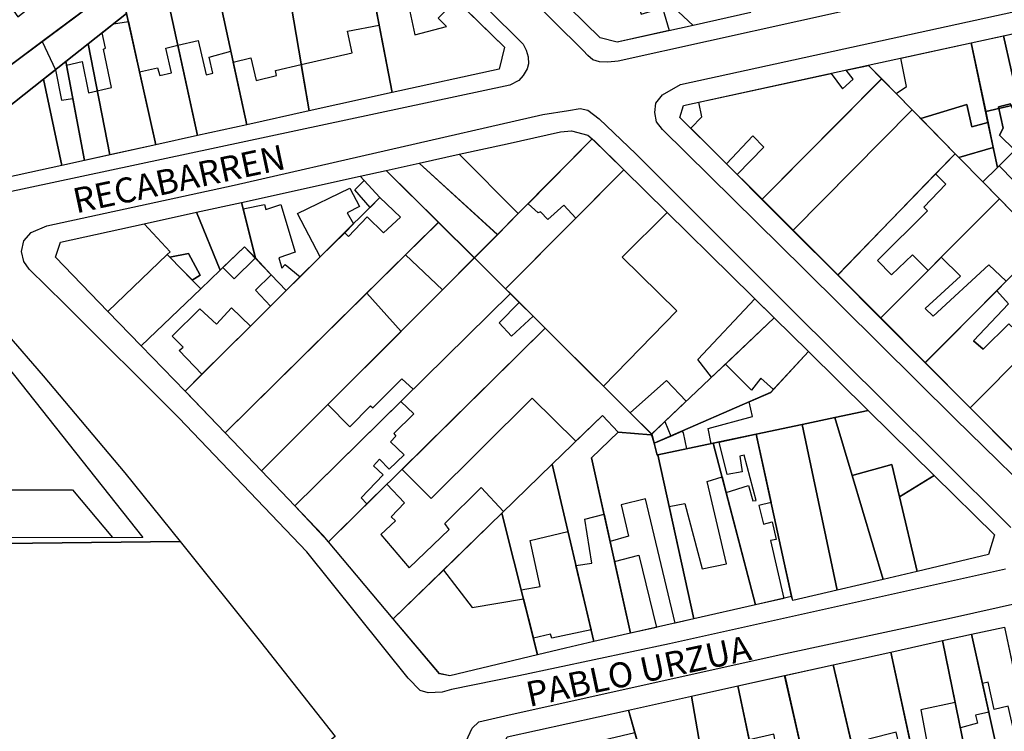
# Model space of a CAD drawing. Extents: x 343657 to 346778, y 6299495 to 6304106.
# Drawn here: x 345126 to 345323, y 6302959 to 6303102 of the extents above; entities that cross this region are included whole.
import ezdxf

# ---------------------------------------------------------------- set-up
doc = ezdxf.new("R2010")
doc.units = 0
doc.header["$MEASUREMENT"] = 0
for name, color, linetype in [('AREA_CONSTRUIDA_SHP', 137, 'CONTINUOUS'), ('MANZANAS', 3, 'CONTINUOUS'), ('PRED__COMER_2_SHP', 22, 'CONTINUOUS'), ('TEXTO', 2, 'CONTINUOUS')]:
    doc.layers.add(name, color=color, linetype=linetype)

msp = doc.modelspace()

# ---------------------------------------------------------------- linework, layer by layer
at = {"layer": 'AREA_CONSTRUIDA_SHP'}
for points in [[(345127.25, 6303108.14), (345128.87, 6303106.11), (345125.21, 6303103.25), (345126, 6303102.11), (345138.03, 6303111.57), (345139.28, 6303110.33), (345148.07, 6303117.83), (345151.66, 6303112.67), (345130.9, 6303097.18), (345106.81, 6303079.18), (345099.95, 6303085.96), (345118.92, 6303101.37), (345120.43, 6303102.6), (345127.25, 6303108.14)], [(345251.04, 6303109.68), (345249.08, 6303107.47), (345251.11, 6303105.19), (345250.07, 6303104.2), (345250.58, 6303102.63), (345254.85, 6303103.87), (345256.18, 6303099.32), (345245.8, 6303097.01), (345242.36, 6303097.86), (345236.21, 6303103.92), (345246.13, 6303114.28), (345251.04, 6303109.68)], [(345200.79, 6303086.92), (345198.22, 6303100.43), (345196.69, 6303108.48), (345203.92, 6303110.72), (345205.85, 6303104.4), (345204.13, 6303104.07), (345205.38, 6303098.48), (345211.65, 6303100.12), (345209.99, 6303101.85), (345213.64, 6303105.46), (345223.27, 6303096.01), (345222.19, 6303091.64), (345200.79, 6303086.92)], [(345150.34, 6303091.08), (345153.57, 6303076.5), (345139.33, 6303073.36), (345137, 6303085.78), (345135.75, 6303092.44), (345138.88, 6303093.17), (345140.16, 6303086.87), (345144.75, 6303087.94), (345143.16, 6303095.63), (345143.54, 6303095.79), (345142.88, 6303098.88), (345145.14, 6303100.66), (345148.11, 6303101.12), (345150.34, 6303091.08)], [(345198.22, 6303100.43), (345200.79, 6303086.92), (345184.23, 6303083.26), (345182.65, 6303092.52), (345192.83, 6303094.85), (345191.92, 6303099.23), (345198.22, 6303100.43)], [(345329.98, 6303099.79), (345334.39, 6303084.43), (345332.34, 6303082.4), (345331.5, 6303081.57), (345330.5, 6303083.91), (345328.32, 6303083.32), (345328.06, 6303083.98), (345325.03, 6303083.12), (345324.41, 6303084.66), (345321.98, 6303084.1), (345322.96, 6303079.81), (345322.17, 6303078.39), (345325.26, 6303075.4), (345322.14, 6303072.31), (345328.02, 6303066.27), (345324.8, 6303063.02), (345318.86, 6303069.07), (345321.78, 6303071.96), (345319.89, 6303080.93), (345316.54, 6303096.86), (345329.98, 6303099.79)], [(345133.54, 6303091.5), (345131.17, 6303089.63), (345111.76, 6303074.29), (345106.81, 6303079.18), (345130.9, 6303097.18), (345133.54, 6303091.5)], [(345158, 6303096.42), (345161.95, 6303078.35), (345153.57, 6303076.5), (345150.34, 6303091.08), (345153.93, 6303091.9), (345154.41, 6303090.32), (345156.72, 6303090.87), (345155.57, 6303095.84), (345158, 6303096.42)], [(345169.07, 6303093.03), (345171.76, 6303080.51), (345161.95, 6303078.35), (345158, 6303096.42), (345162.05, 6303097.38), (345163.68, 6303090.5), (345164.95, 6303090.81), (345164.24, 6303094.03), (345168.59, 6303095.2), (345169.07, 6303093.03)], [(345316.54, 6303096.86), (345319.89, 6303080.93), (345316.67, 6303080.06), (345315.67, 6303084.54), (345306.44, 6303081.73), (345304.75, 6303083.45), (345301.52, 6303086.75), (345303.59, 6303088.18), (345302.5, 6303093.79), (345316.54, 6303096.86)], [(345182.65, 6303092.52), (345184.23, 6303083.26), (345171.76, 6303080.51), (345169.07, 6303093.03), (345172.61, 6303093.85), (345173.64, 6303089.36), (345177.69, 6303090.38), (345177.5, 6303091.34), (345182.65, 6303092.52)], [(345298.64, 6303089.67), (345274.72, 6303065.58), (345269.79, 6303070.53), (345275.13, 6303076.02), (345272.93, 6303078.31), (345267.63, 6303072.69), (345260.48, 6303079.82), (345262.72, 6303082.07), (345262.08, 6303085), (345288.53, 6303090.75), (345290.79, 6303087.67), (345292.97, 6303089.6), (345291.54, 6303091.4), (345295.99, 6303092.37), (345298.64, 6303089.67)], [(345131.17, 6303089.63), (345133.54, 6303091.5), (345134.71, 6303085.39), (345137, 6303085.78), (345139.33, 6303073.36), (345134.82, 6303072.36), (345131.17, 6303089.63)], [(345111.76, 6303074.29), (345131.17, 6303089.63), (345134.82, 6303072.36), (345119.23, 6303068.92), (345116.21, 6303069.9), (345111.76, 6303074.29)], [(345301.52, 6303086.75), (345304.75, 6303083.45), (345280.91, 6303059.38), (345274.72, 6303065.58), (345298.64, 6303089.67), (345301.52, 6303086.75)], [(345306.44, 6303081.73), (345313.34, 6303074.69), (345309.43, 6303070.65), (345289.86, 6303050.4), (345280.91, 6303059.38), (345304.75, 6303083.45), (345306.44, 6303081.73)], [(345247.13, 6303071.46), (345237.52, 6303061.81), (345235.12, 6303064.43), (345231.96, 6303061.58), (345230.47, 6303063.11), (345230, 6303062.87), (345227.98, 6303064.71), (345240.79, 6303077.67), (345247.13, 6303071.46)], [(345221.84, 6303058.52), (345206.2, 6303072.82), (345214.24, 6303074.6), (345226.03, 6303062.74), (345221.84, 6303058.52)], [(345206.2, 6303072.82), (345221.84, 6303058.52), (345217.24, 6303053.88), (345210.09, 6303060.98), (345199.64, 6303071.37), (345206.2, 6303072.82)], [(345199.64, 6303071.37), (345210.09, 6303060.98), (345203.51, 6303054.49), (345195.74, 6303046.82), (345167.46, 6303018.86), (345159.46, 6303027.24), (345162.78, 6303030.61), (345172.54, 6303040.24), (345176.51, 6303044.22), (345179.67, 6303047.34), (345182.42, 6303050.06), (345186.45, 6303054.05), (345191.33, 6303058.9), (345192.07, 6303058.12), (345195.84, 6303062.06), (345199.12, 6303058.87), (345202.48, 6303062), (345198.39, 6303065.92), (345195.23, 6303069.38), (345194.46, 6303070.23), (345199.64, 6303071.37)], [(345247.13, 6303071.46), (345255.78, 6303062.97), (345246.81, 6303054.02), (345257.68, 6303043.25), (345243.06, 6303028.2), (345231.4, 6303039.8), (345228.98, 6303042.2), (345226.19, 6303044.97), (345223.46, 6303047.69), (345237.52, 6303061.81), (345247.13, 6303071.46)], [(345309.43, 6303070.65), (345311.45, 6303068.59), (345307.08, 6303063.99), (345307.8, 6303063.27), (345297.81, 6303053.33), (345300.63, 6303050.48), (345304.83, 6303054.45), (345307.92, 6303051.37), (345298.41, 6303041.84), (345289.86, 6303050.4), (345309.43, 6303070.65)], [(345195.23, 6303069.38), (345198.39, 6303065.92), (345196.43, 6303063.98), (345193.34, 6303067.47), (345195.23, 6303069.38)], [(345186.45, 6303054.05), (345181.93, 6303062.77), (345192.37, 6303067.82), (345194.27, 6303064.16), (345191.85, 6303062.89), (345193.11, 6303060.68), (345191.33, 6303058.9), (345186.45, 6303054.05)], [(345171.02, 6303063.66), (345173.51, 6303053.85), (345171.34, 6303056.07), (345167, 6303051.92), (345166.47, 6303051.41), (345161.71, 6303063), (345170.69, 6303064.98), (345171.02, 6303063.66)], [(345161.71, 6303063), (345166.47, 6303051.41), (345162.56, 6303047.67), (345160.88, 6303049.39), (345162.48, 6303050.39), (345160.09, 6303054.73), (345156.37, 6303054.02), (345155.87, 6303054.53), (345156.44, 6303055.07), (345151.29, 6303060.7), (345161.71, 6303063)], [(345171.02, 6303063.66), (345175.3, 6303064.52), (345175.56, 6303063.56), (345178.56, 6303064.52), (345181.46, 6303055.02), (345178.2, 6303053.86), (345178.8, 6303051.83), (345179.47, 6303052.55), (345182.42, 6303050.06), (345179.67, 6303047.34), (345176.62, 6303050.48), (345173.51, 6303053.85), (345171.02, 6303063.66)], [(345151.29, 6303060.7), (345156.44, 6303055.07), (345155.87, 6303054.53), (345144.01, 6303043.17), (345133.54, 6303053.98), (345134.51, 6303056.99), (345151.29, 6303060.7)], [(345203.51, 6303054.49), (345210.09, 6303060.98), (345217.24, 6303053.88), (345210.89, 6303047.49), (345203.51, 6303054.49)], [(345160.88, 6303049.39), (345156.37, 6303054.02), (345160.09, 6303054.73), (345162.48, 6303050.39), (345160.88, 6303049.39)], [(345167, 6303051.92), (345171.34, 6303056.07), (345173.51, 6303053.85), (345169.22, 6303049.68), (345167, 6303051.92)], [(345155.87, 6303054.53), (345156.37, 6303054.02), (345160.88, 6303049.39), (345162.56, 6303047.67), (345150.69, 6303036.29), (345144.01, 6303043.17), (345155.87, 6303054.53)], [(345307.92, 6303051.37), (345310.56, 6303054.03), (345314.4, 6303050.24), (345307.33, 6303043.74), (345308.91, 6303042.23), (345320.06, 6303052.46), (345323.54, 6303049.18), (345321.68, 6303047.31), (345307.32, 6303032.9), (345298.41, 6303041.84), (345307.92, 6303051.37)], [(345176.62, 6303050.48), (345179.67, 6303047.34), (345176.51, 6303044.22), (345173.53, 6303047.44), (345176.62, 6303050.48)], [(345321.68, 6303047.31), (345323.96, 6303044.67), (345316.98, 6303037.3), (345318.92, 6303035.58), (345324.03, 6303040.66), (345328.66, 6303036.32), (345327.83, 6303035.48), (345316.3, 6303023.89), (345307.32, 6303032.9), (345321.68, 6303047.31)], [(345187.97, 6303024.54), (345174.7, 6303011.27), (345167.46, 6303018.86), (345195.74, 6303046.82), (345202.59, 6303039.17), (345187.97, 6303024.54)], [(345226.19, 6303044.97), (345228.98, 6303042.2), (345224.67, 6303038.24), (345222.19, 6303040.91), (345226.19, 6303044.97)], [(345267.41, 6303032.59), (345264.66, 6303029.98), (345261.89, 6303033.55), (345273.31, 6303045.67), (345277.17, 6303041.86), (345267.41, 6303032.59)], [(345162.78, 6303030.61), (345158.24, 6303035.32), (345159.05, 6303036.01), (345156.88, 6303038.21), (345162.41, 6303043.71), (345165.74, 6303040.6), (345168.72, 6303043.87), (345172.54, 6303040.24), (345162.78, 6303030.61)], [(345284.01, 6303035.12), (345277.01, 6303027.53), (345274.52, 6303029.78), (345272.6, 6303027.43), (345267.41, 6303032.59), (345277.17, 6303041.86), (345284.01, 6303035.12)], [(345231.4, 6303039.8), (345243.06, 6303028.2), (345248.39, 6303022.9), (345252.7, 6303018.62), (345252.49, 6303018.47), (345245.97, 6303019), (345242.84, 6303022.37), (345237.52, 6303017.19), (345228.78, 6303025.79), (345208.61, 6303005.72), (345202.79, 6303011.57), (345231.4, 6303039.8)], [(345277.01, 6303027.53), (345284.01, 6303035.12), (345295.96, 6303023.33), (345289.31, 6303021.93), (345282.73, 6303020.53), (345273.58, 6303018.6), (345266.2, 6303017.04), (345264.6, 6303016.7), (345263.96, 6303019.75), (345272.84, 6303022.17), (345272.16, 6303025.06), (345276.47, 6303026.94), (345277.01, 6303027.53)], [(345327.83, 6303035.48), (345330.73, 6303032.49), (345331.72, 6303033.46), (345333.55, 6303031.36), (345335.12, 6303033), (345338.99, 6303028.81), (345325.2, 6303014.97), (345316.3, 6303023.89), (345327.83, 6303035.48)], [(345050.89, 6303027.6), (345056.56, 6303027.56), (345056.57, 6303027.18), (345056.78, 6303027.18), (345056.61, 6303023.83), (345060.63, 6303023.76), (345098.1, 6303023.87), (345098.03, 6303031.81), (345114.29, 6303031.85), (345114.29, 6303016.04), (345099.79, 6303016.05), (345099.68, 6303007.45), (345136.93, 6303007.49), (345144.96, 6302997.91), (345040.25, 6302997.76), (345039.68, 6303027.1), (345046.58, 6303027.29), (345050.9, 6303027.4), (345050.89, 6303027.6)], [(345202.54, 6303025.16), (345181.35, 6303004.3), (345174.7, 6303011.27), (345187.97, 6303024.54), (345192.35, 6303020.1), (345196.47, 6303024.27), (345196.99, 6303023.85), (345202.78, 6303029.68), (345205, 6303027.58), (345202.54, 6303025.16)], [(345255.29, 6303021.12), (345252.7, 6303018.62), (345248.39, 6303022.9), (345255.62, 6303029.32), (345259.59, 6303025.19), (345255.29, 6303021.12)], [(345195.78, 6303004.66), (345188.09, 6302997.07), (345181.35, 6303004.3), (345202.54, 6303025.16), (345205.14, 6303022.66), (345201.17, 6303018.76), (345201.55, 6303018.2), (345200.47, 6303017.08), (345203.22, 6303014.49), (345200.21, 6303011.62), (345198.32, 6303013.61), (345197.08, 6303012.28), (345199, 6303010.47), (345194.61, 6303005.85), (345195.78, 6303004.66)], [(345289.31, 6303021.93), (345295.96, 6303023.33), (345309.13, 6303010.34), (345302.21, 6303006.06), (345300.66, 6303012.57), (345292.76, 6303010.36), (345289.31, 6303021.93)], [(345282.73, 6303020.53), (345289.31, 6303021.93), (345292.76, 6303010.36), (345298.97, 6302989.57), (345289.74, 6302987.39), (345282.73, 6303020.53)], [(345252.7, 6303018.62), (345255.29, 6303021.12), (345256.49, 6303018.22), (345253.17, 6303016.78), (345252.7, 6303018.62)], [(345273.58, 6303018.6), (345282.73, 6303020.53), (345289.74, 6302987.39), (345280.88, 6302985.31), (345276.54, 6303004.96), (345273.58, 6303018.6)], [(345245.97, 6303019), (345252.49, 6303018.47), (345252.7, 6303018.62), (345253.17, 6303016.78), (345253.78, 6303014.43), (345253.92, 6303014.45), (345256.18, 6303004.17), (345261.13, 6302981.67), (345257.38, 6302980.82), (345251.47, 6303005.66), (345246.59, 6303004.49), (345248.06, 6302998.18), (345244.37, 6302997.13), (345243.16, 6303002.6), (345243.13, 6303002.75), (345240.65, 6303013.89), (345245.97, 6303019)], [(345253.17, 6303016.78), (345256.49, 6303018.22), (345258.79, 6303019.23), (345258.98, 6303018.85), (345259.61, 6303015.65), (345253.92, 6303014.45), (345253.78, 6303014.43), (345253.17, 6303016.78)], [(345266.2, 6303017.04), (345273.58, 6303018.6), (345276.54, 6303004.96), (345274.09, 6303004.32), (345275.06, 6303000.63), (345276.74, 6303001.09), (345277.53, 6302997.56), (345276.4, 6302997.32), (345279.1, 6302985.76), (345273.41, 6302984.47), (345267.57, 6303006.91), (345272.03, 6303008.35), (345272.89, 6303005.27), (345273.59, 6303005.34), (345271.2, 6303014.39), (345270.33, 6303014.23), (345270.8, 6303011.07), (345267.78, 6303010.52), (345266.2, 6303017.04)], [(345292.76, 6303010.36), (345300.66, 6303012.57), (345302.21, 6303006.06), (345305.77, 6302991.17), (345298.97, 6302989.57), (345292.76, 6303010.36)], [(345267.57, 6303006.91), (345273.41, 6302984.47), (345261.13, 6302981.67), (345256.18, 6303004.17), (345259.3, 6303004.72), (345262.8, 6302991.65), (345267.64, 6302992.69), (345263.78, 6303009.14), (345266.75, 6303010.06), (345267.57, 6303006.91)], [(345302.21, 6303006.06), (345309.13, 6303010.34), (345321.17, 6302998.47), (345319.99, 6302994.51), (345305.77, 6302991.17), (345302.21, 6303006.06)], [(345188.09, 6302997.07), (345195.78, 6303004.66), (345199.76, 6303008.59), (345203.29, 6303004.9), (345200.61, 6303002.09), (345201.52, 6303001.27), (345198.56, 6302998.56), (345204.2, 6302991.87), (345212.2, 6302999.55), (345211.38, 6303000.71), (345218.6, 6303007.93), (345223.07, 6303003.12), (345211.06, 6302991.42), (345201.04, 6302981.67), (345188.09, 6302997.07)], [(345243.16, 6303002.6), (345244.37, 6302997.13), (345245.27, 6302993.12), (345248.45, 6302978.79), (345241.13, 6302977.13), (345240.58, 6302979.48), (345237.55, 6302992.35), (345240.74, 6302992.8), (345239.33, 6303001.63), (345243.16, 6303002.6)], [(345237.55, 6302992.35), (345240.58, 6302979.48), (345232.74, 6302977.81), (345232.47, 6302978.62), (345229.05, 6302977.84), (345227.08, 6302985.66), (345226.62, 6302987.49), (345230.4, 6302988.15), (345228.38, 6302997.37), (345235.95, 6302999.16), (345237.55, 6302992.35)], [(345248.45, 6302978.79), (345245.27, 6302993.12), (345250.12, 6302994.38), (345253.65, 6302979.97), (345248.45, 6302978.79)], [(345227.08, 6302985.66), (345229.05, 6302977.84), (345229.08, 6302977.74), (345229.89, 6302974.49), (345212.35, 6302970.27), (345210.27, 6302970.7), (345201.04, 6302981.67), (345211.06, 6302991.42), (345216.83, 6302983.95), (345227.08, 6302985.66)], [(345316.58, 6302978.58), (345323.19, 6302980.04), (345327.62, 6302959.22), (345325.21, 6302958.68), (345323.93, 6302964.2), (345321.13, 6302963.54), (345319.96, 6302969.01), (345318.77, 6302968.71), (345316.58, 6302978.58)], [(345310.82, 6302977.31), (345316.58, 6302978.58), (345318.77, 6302968.71), (345320.04, 6302963), (345317.43, 6302962.42), (345317.82, 6302960.81), (345314.38, 6302959.88), (345313.34, 6302964.97), (345310.82, 6302977.31)], [(345300.51, 6302975.03), (345310.82, 6302977.31), (345313.34, 6302964.97), (345306.44, 6302963.48), (345308.8, 6302951.06), (345305.78, 6302950.33), (345304.79, 6302954.98), (345300.51, 6302975.03)], [(345288.93, 6302972.47), (345300.51, 6302975.03), (345304.79, 6302954.98), (345302.59, 6302954.5), (345301.55, 6302958.99), (345296.03, 6302957.61), (345297.71, 6302950.31), (345294.34, 6302949.47), (345294.16, 6302950.23), (345288.93, 6302972.47)], [(345279.26, 6302970.33), (345288.93, 6302972.47), (345294.16, 6302950.23), (345291.21, 6302949.53), (345292.18, 6302945), (345288.69, 6302944.13), (345288.5, 6302944.78), (345285.23, 6302944.05), (345283.37, 6302952.27), (345279.26, 6302970.33)], [(345269.9, 6302968.27), (345279.26, 6302970.33), (345283.37, 6302952.27), (345280.74, 6302951.72), (345279.46, 6302957.35), (345277.46, 6302956.89), (345277.09, 6302958.6), (345272.16, 6302957.49), (345269.9, 6302968.27)], [(345260.63, 6302966.22), (345269.9, 6302968.27), (345272.16, 6302957.49), (345272.41, 6302956.35), (345268.25, 6302955.36), (345267.77, 6302957.18), (345265.84, 6302956.66), (345267.05, 6302952.07), (345265.72, 6302951.28), (345262.67, 6302955.77), (345262.37, 6302956.22), (345260.63, 6302966.22)], [(345248.04, 6302963.43), (345260.63, 6302966.22), (345262.37, 6302956.22), (345262.67, 6302955.77), (345258.55, 6302952.55), (345256.05, 6302956.47), (345254.7, 6302955.56), (345257.25, 6302951.55), (345252.85, 6302948.12), (345250.83, 6302953.63), (345248.04, 6302963.43)], [(345250.83, 6302953.63), (345236.32, 6302950.07), (345235.92, 6302949.97), (345228.92, 6302945.31), (345222.19, 6302954.4), (345223.82, 6302958.08), (345248.04, 6302963.43), (345250.83, 6302953.63)]]:
    msp.add_lwpolyline(points, close=True, dxfattribs=at)
for points in [[(345324.03, 6303040.66), (345318.92, 6303035.58), (345316.98, 6303037.3), (345323.96, 6303044.67), (345321.68, 6303047.31), (345323.54, 6303049.18), (345320.06, 6303052.46), (345308.91, 6303042.23), (345307.33, 6303043.74), (345314.4, 6303050.24), (345310.56, 6303054.03), (345307.92, 6303051.37), (345304.83, 6303054.45), (345300.63, 6303050.48), (345297.81, 6303053.33), (345307.8, 6303063.27), (345307.08, 6303063.99), (345311.45, 6303068.59), (345309.43, 6303070.65), (345313.34, 6303074.69), (345306.44, 6303081.73), (345315.67, 6303084.54), (345316.67, 6303080.06), (345319.89, 6303080.93), (345319.89, 6303080.93), (345321.78, 6303071.96), (345318.86, 6303069.07), (345324.8, 6303063.02)], [(345328.02, 6303066.27), (345322.14, 6303072.31), (345325.26, 6303075.4), (345322.17, 6303078.39), (345322.96, 6303079.81), (345321.98, 6303084.1), (345324.41, 6303084.66)]]:
    msp.add_lwpolyline(points, dxfattribs=at)
at = {"layer": 'MANZANAS'}
for points in [[(345114.41, 6303168.59), (345143.92, 6303175.09), (345146.45, 6303175.41), (345147.94, 6303174.82), (345150.73, 6303171.89), (345175.28, 6303147.91), (345205.17, 6303118.38), (345226.98, 6303096.64), (345227.63, 6303095.42), (345227.98, 6303094.1), (345228.07, 6303092.65), (345227.77, 6303091.68), (345227.03, 6303090.32), (345226.12, 6303089.35), (345224.36, 6303088.41), (345122.86, 6303066.77)], [(345318.22, 6303109.26), (345246.01, 6303093.19), (345243.92, 6303093.02), (345243.92, 6303093.02), (345242.27, 6303093.09), (345240.9, 6303093.5), (345239.93, 6303094.34), (345238.96, 6303095.35), (345163.56, 6303170.02)], [(345333.48, 6303002.01), (345313.24, 6303021.73), (345283.07, 6303051.66), (345254.82, 6303079.57), (345253.63, 6303081.05), (345253.3, 6303082.94), (345253.52, 6303084.8), (345254.85, 6303086.48), (345258.47, 6303088.58), (345328.92, 6303103.95)], [(345323.39, 6302991.63), (345256.23, 6302976.66), (345226.16, 6302970.26), (345212.71, 6302967.52), (345210.81, 6302967), (345208, 6302966.86), (345208, 6302966.86), (345206.44, 6302967.31), (345204, 6302969.78), (345183.79, 6302995.08), (345158.22, 6303021.88), (345135.36, 6303044.65), (345128.28, 6303051.61), (345127.24, 6303053.15), (345126.74, 6303055.15), (345127.23, 6303057.3), (345128.7, 6303058.95), (345131.79, 6303060.31), (345169.25, 6303068.43), (345230.94, 6303082.54), (345236.03, 6303083.36), (345238.41, 6303083.76), (345239.95, 6303083.43), (345242.16, 6303081.71), (345249.54, 6303074.65), (345280.05, 6303044.17), (345310.28, 6303014.09), (345324.44, 6302999.96)], [(344866.48, 6303059.11), (344930.27, 6303059.96), (344991.65, 6303060.81), (345035.46, 6303061.4), (345074.84, 6303062.05), (345096.73, 6303062.33), (345098.59, 6303062.3), (345100.6, 6303061.88), (345103.6, 6303059.82), (345116.49, 6303047.07), (345131.09, 6303030.31), (345147.37, 6303010.9), (345158.43, 6302997.13), (344633.33, 6302991.18)], [(345215.61, 6302957.19), (345216.84, 6302959.82), (345216.84, 6302959.82), (345218.11, 6302961.08), (345224.22, 6302962.48), (345278.48, 6302974.53), (345312, 6302981.77), (345346.87, 6302989.55), (345381.84, 6302997.48), (345414.7, 6303004.45), (345437.89, 6303009.5), (345505.15, 6303023.79), (345530.88, 6303029.72), (345532.37, 6303029.84), (345533.09, 6303029.81), (345533.93, 6303029.69), (345534.8, 6303029.46), (345535.47, 6303029.16), (345535.85, 6303028.9), (345536.12, 6303028.65), (345536.42, 6303028.39), (345537.29, 6303027.56), (345542.49, 6303011.96), (345549.34, 6302980.83)], [(344633.33, 6302991.18), (345158.43, 6302997.13), (345174.52, 6302977.08), (345189.44, 6302958.12), (345159.06, 6302933.95), (345233.29, 6302834.8), (345273.55, 6302785.35), (345273.4, 6302785.23), (345321.97, 6302717.72), (345368.81, 6302659.43), (345370.34, 6302659.2), (345495.3, 6302493.04)]]:
    msp.add_lwpolyline(points, dxfattribs=at)
at = {"layer": 'PRED__COMER_2_SHP'}
for points in [[(345153.01, 6303117.7), (345153.35, 6303113.93), (345146.42, 6303108.76), (345106.79, 6303079.2), (345099.95, 6303085.95), (345146.76, 6303124), (345153.01, 6303117.7)], [(345178.55, 6303116.63), (345194.44, 6303120.34), (345196.7, 6303108.47), (345200.79, 6303086.92), (345184.23, 6303083.26), (345178.55, 6303116.63)], [(345194.44, 6303120.34), (345197.69, 6303121.1), (345207.23, 6303111.75), (345223.27, 6303096.01), (345222.19, 6303091.64), (345200.79, 6303086.92), (345196.7, 6303108.47), (345194.44, 6303120.34)], [(345246.13, 6303114.28), (345252.56, 6303120.98), (345272.47, 6303102.94), (345260.97, 6303100.38), (345246.13, 6303114.28)], [(345164.66, 6303113.39), (345178.55, 6303116.63), (345184.23, 6303083.26), (345171.76, 6303080.51), (345164.66, 6303113.39)], [(345153.35, 6303113.93), (345154.07, 6303112.27), (345154.61, 6303111.04), (345154.81, 6303111.09), (345161.95, 6303078.35), (345153.57, 6303076.5), (345147.76, 6303102.73), (345146.42, 6303108.76), (345153.35, 6303113.93)], [(345236.21, 6303103.92), (345246.13, 6303114.28), (345260.97, 6303100.38), (345245.8, 6303097.01), (345242.37, 6303097.85), (345236.21, 6303103.92)], [(345154.81, 6303111.09), (345157.97, 6303111.83), (345164.66, 6303113.39), (345171.76, 6303080.51), (345161.95, 6303078.35), (345154.81, 6303111.09)], [(345146.42, 6303108.76), (345147.76, 6303102.73), (345140.09, 6303096.67), (345135.62, 6303093.14), (345131.17, 6303089.63), (345111.76, 6303074.29), (345106.79, 6303079.2), (345146.42, 6303108.76)], [(345140.09, 6303096.67), (345147.76, 6303102.73), (345153.57, 6303076.5), (345144.37, 6303074.47), (345140.09, 6303096.67)], [(345322.98, 6303098.27), (345329.98, 6303099.79), (345334.39, 6303084.42), (345321.78, 6303071.96), (345318.86, 6303069.07), (345314.07, 6303073.96), (345320.95, 6303075.92), (345319.43, 6303083.14), (345326.04, 6303084.7), (345322.98, 6303098.27)], [(345316.54, 6303096.87), (345322.98, 6303098.27), (345326.04, 6303084.7), (345319.43, 6303083.14), (345316.54, 6303096.87)], [(345135.62, 6303093.14), (345140.09, 6303096.67), (345144.37, 6303074.47), (345139.33, 6303073.36), (345135.62, 6303093.14)], [(345295.98, 6303092.39), (345316.54, 6303096.87), (345319.43, 6303083.14), (345320.95, 6303075.92), (345314.07, 6303073.96), (345313.34, 6303074.7), (345304.75, 6303083.45), (345298.65, 6303089.68), (345295.98, 6303092.39)], [(345131.17, 6303089.63), (345135.62, 6303093.14), (345139.33, 6303073.36), (345134.82, 6303072.36), (345131.17, 6303089.63)], [(345298.65, 6303089.68), (345274.74, 6303065.6), (345258.33, 6303081.96), (345259.07, 6303084.35), (345295.98, 6303092.39), (345298.65, 6303089.68)], [(345342.62, 6303092.56), (345348.4, 6303086.85), (345324.8, 6303063.02), (345322.19, 6303065.68), (345318.86, 6303069.07), (345321.78, 6303071.96), (345334.39, 6303084.42), (345342.62, 6303092.56)], [(345111.76, 6303074.29), (345131.17, 6303089.63), (345134.82, 6303072.36), (345119.23, 6303068.92), (345116.2, 6303069.9), (345111.76, 6303074.29)], [(345304.75, 6303083.45), (345280.94, 6303059.41), (345274.74, 6303065.6), (345298.65, 6303089.68), (345304.75, 6303083.45)], [(345313.34, 6303074.7), (345289.91, 6303050.46), (345280.94, 6303059.41), (345304.75, 6303083.45), (345313.34, 6303074.7)], [(345240.79, 6303077.67), (345226.03, 6303062.74), (345214.24, 6303074.6), (345223.81, 6303076.71), (345234.47, 6303079.09), (345236.68, 6303079.27), (345239.9, 6303078.41), (345240.79, 6303077.67)], [(345247.15, 6303071.48), (345223.46, 6303047.69), (345217.26, 6303053.86), (345221.86, 6303058.51), (345226.03, 6303062.74), (345240.79, 6303077.67), (345241.28, 6303077.27), (345247.15, 6303071.48)], [(345214.24, 6303074.6), (345226.03, 6303062.74), (345221.86, 6303058.51), (345206.2, 6303072.82), (345214.24, 6303074.6)], [(345318.86, 6303069.07), (345322.19, 6303065.68), (345298.45, 6303041.88), (345289.91, 6303050.46), (345313.34, 6303074.7), (345314.07, 6303073.96), (345318.86, 6303069.07)], [(345206.2, 6303072.82), (345221.86, 6303058.51), (345217.26, 6303053.86), (345210.08, 6303060.99), (345199.64, 6303071.37), (345206.2, 6303072.82)], [(345199.64, 6303071.37), (345210.08, 6303060.99), (345167.46, 6303018.86), (345159.79, 6303026.9), (345159.46, 6303027.24), (345179.67, 6303047.32), (345198.39, 6303065.92), (345194.46, 6303070.23), (345199.64, 6303071.37)], [(345223.46, 6303047.69), (345247.15, 6303071.48), (345277.19, 6303041.85), (345252.67, 6303018.64), (345231.39, 6303039.8), (345224.44, 6303046.72), (345223.46, 6303047.69)], [(345194.46, 6303070.23), (345198.39, 6303065.92), (345179.67, 6303047.32), (345173.53, 6303053.77), (345170.69, 6303064.98), (345194.46, 6303070.23)], [(345170.69, 6303064.98), (345173.53, 6303053.77), (345171.34, 6303056.07), (345166.47, 6303051.41), (345161.71, 6303063), (345170.69, 6303064.98)], [(345324.8, 6303063.02), (345330.43, 6303057.29), (345331.02, 6303056.69), (345307.36, 6303032.93), (345298.45, 6303041.88), (345322.19, 6303065.68), (345324.8, 6303063.02)], [(345161.71, 6303063), (345166.47, 6303051.41), (345162.56, 6303047.67), (345155.87, 6303054.53), (345156.44, 6303055.07), (345151.29, 6303060.7), (345161.71, 6303063)], [(345155.87, 6303054.53), (345144.01, 6303043.17), (345133.54, 6303053.98), (345134.51, 6303056.99), (345151.29, 6303060.7), (345156.44, 6303055.07), (345155.87, 6303054.53)], [(345210.08, 6303060.99), (345217.26, 6303053.86), (345174.7, 6303011.27), (345167.46, 6303018.86), (345210.08, 6303060.99)], [(345337.84, 6303049.74), (345339.91, 6303047.63), (345316.33, 6303023.91), (345307.36, 6303032.93), (345331.02, 6303056.69), (345337.84, 6303049.74)], [(345166.47, 6303051.41), (345171.34, 6303056.07), (345173.53, 6303053.77), (345179.67, 6303047.32), (345159.46, 6303027.24), (345150.68, 6303036.3), (345162.56, 6303047.67), (345166.47, 6303051.41)], [(345155.87, 6303054.53), (345162.56, 6303047.67), (345150.68, 6303036.3), (345144.01, 6303043.17), (345155.87, 6303054.53)], [(345217.26, 6303053.86), (345223.46, 6303047.69), (345224.44, 6303046.72), (345181.35, 6303004.3), (345174.7, 6303011.27), (345217.26, 6303053.86)], [(345039.77, 6303027.1), (345056.56, 6303027.56), (345056.57, 6303027.31), (345056.61, 6303023.75), (345065.11, 6303023.77), (345098.37, 6303023.87), (345097.94, 6303033.9), (345111.83, 6303047.36), (345151.01, 6302997.92), (345040.25, 6302997.76), (345039.77, 6303027.1)], [(345341.99, 6303045.51), (345348.76, 6303038.62), (345325.22, 6303014.98), (345316.33, 6303023.91), (345339.91, 6303047.63), (345341.99, 6303045.51)], [(345224.44, 6303046.72), (345231.39, 6303039.8), (345188.1, 6302997.08), (345187.03, 6302998.35), (345181.35, 6303004.3), (345224.44, 6303046.72)], [(345284.01, 6303035.12), (345276.46, 6303026.93), (345253.17, 6303016.78), (345252.67, 6303018.64), (345277.19, 6303041.85), (345284.01, 6303035.12)], [(345231.39, 6303039.8), (345252.67, 6303018.64), (345252.49, 6303018.47), (345245.96, 6303019), (345242.84, 6303022.37), (345232.79, 6303012.58), (345222.77, 6303002.82), (345201.04, 6302981.67), (345188.1, 6302997.08), (345231.39, 6303039.8)], [(345295.96, 6303023.33), (345289.31, 6303021.93), (345282.73, 6303020.54), (345273.58, 6303018.6), (345265, 6303016.79), (345253.92, 6303014.45), (345253.78, 6303014.42), (345253.17, 6303016.78), (345276.46, 6303026.93), (345284.01, 6303035.12), (345295.96, 6303023.33)], [(345289.31, 6303021.93), (345295.96, 6303023.33), (345309.13, 6303010.34), (345302.21, 6303006.06), (345300.66, 6303012.57), (345292.76, 6303010.36), (345289.31, 6303021.93)], [(345232.79, 6303012.58), (345242.84, 6303022.37), (345245.96, 6303019), (345240.65, 6303013.89), (345248.45, 6302978.79), (345241.13, 6302977.13), (345232.79, 6303012.58)], [(345282.73, 6303020.54), (345289.31, 6303021.93), (345292.76, 6303010.36), (345298.97, 6302989.57), (345289.74, 6302987.39), (345282.73, 6303020.54)], [(345273.58, 6303018.6), (345282.73, 6303020.54), (345289.74, 6302987.39), (345280.88, 6302985.31), (345280.64, 6302986.11), (345273.58, 6303018.6)], [(345245.96, 6303019), (345252.49, 6303018.47), (345252.67, 6303018.64), (345253.17, 6303016.78), (345253.78, 6303014.42), (345253.92, 6303014.45), (345261.13, 6302981.67), (345248.45, 6302978.79), (345240.65, 6303013.89), (345245.96, 6303019)], [(345265, 6303016.79), (345273.58, 6303018.6), (345280.64, 6302986.11), (345273.41, 6302984.47), (345265, 6303016.79)], [(345253.92, 6303014.45), (345265, 6303016.79), (345273.41, 6302984.47), (345261.13, 6302981.67), (345253.92, 6303014.45)], [(345222.77, 6303002.82), (345232.79, 6303012.58), (345241.13, 6302977.13), (345235.43, 6302975.83), (345229.89, 6302974.49), (345222.77, 6303002.82)], [(345302.21, 6303006.06), (345305.77, 6302991.17), (345298.97, 6302989.57), (345292.76, 6303010.36), (345300.66, 6303012.57), (345302.21, 6303006.06)], [(345302.21, 6303006.06), (345309.13, 6303010.34), (345321.17, 6302998.47), (345319.99, 6302994.51), (345305.77, 6302991.17), (345302.21, 6303006.06)], [(345201.04, 6302981.67), (345222.77, 6303002.82), (345229.89, 6302974.49), (345212.37, 6302970.27), (345210.25, 6302970.71), (345201.04, 6302981.67)], [(345323.19, 6302980.04), (345330.06, 6302947.78), (345326.39, 6302946.97), (345323.73, 6302946.39), (345316.58, 6302978.58), (345323.19, 6302980.04)], [(345316.58, 6302978.58), (345323.73, 6302946.39), (345318.7, 6302945.29), (345317.41, 6302945.01), (345310.82, 6302977.31), (345316.58, 6302978.58)], [(345310.82, 6302977.31), (345317.41, 6302945.01), (345310.2, 6302943.43), (345307.39, 6302942.81), (345300.51, 6302975.03), (345310.82, 6302977.31)], [(345300.51, 6302975.03), (345307.39, 6302942.81), (345307.01, 6302942.73), (345301.04, 6302941.55), (345296.42, 6302940.65), (345288.93, 6302972.47), (345300.51, 6302975.03)], [(345288.93, 6302972.47), (345296.42, 6302940.65), (345291.59, 6302939.7), (345286.45, 6302938.68), (345279.27, 6302970.34), (345288.93, 6302972.47)], [(345279.27, 6302970.34), (345286.45, 6302938.68), (345281.36, 6302937.68), (345276.53, 6302936.73), (345269.9, 6302968.26), (345279.27, 6302970.34)], [(345269.9, 6302968.26), (345276.53, 6302936.73), (345274.09, 6302939.43), (345271.83, 6302942.28), (345268.31, 6302947.47), (345262.67, 6302955.77), (345262.37, 6302956.22), (345260.63, 6302966.22), (345269.9, 6302968.26)], [(345260.63, 6302966.22), (345262.37, 6302956.22), (345262.67, 6302955.77), (345252.85, 6302948.11), (345250.83, 6302953.63), (345249.34, 6302958.88), (345248.04, 6302963.43), (345260.63, 6302966.22)], [(345224.64, 6302951.09), (345222.19, 6302954.4), (345223.82, 6302958.08), (345248.04, 6302963.43), (345249.34, 6302958.88), (345231.6, 6302954.66), (345224.64, 6302951.09)]]:
    msp.add_lwpolyline(points, close=True, dxfattribs=at)

# ---------------------------------------------------------------- texts
at = {"layer": 'TEXTO'}
for s, p in [('RECABARREN', (345137.66, 6303062.75)), ('PABLO URZUA', (345228.22, 6302964.04))]:
    msp.add_text(s, height=5, rotation=12, dxfattribs=at).set_placement(p)

doc.saveas('drawing.dxf')
